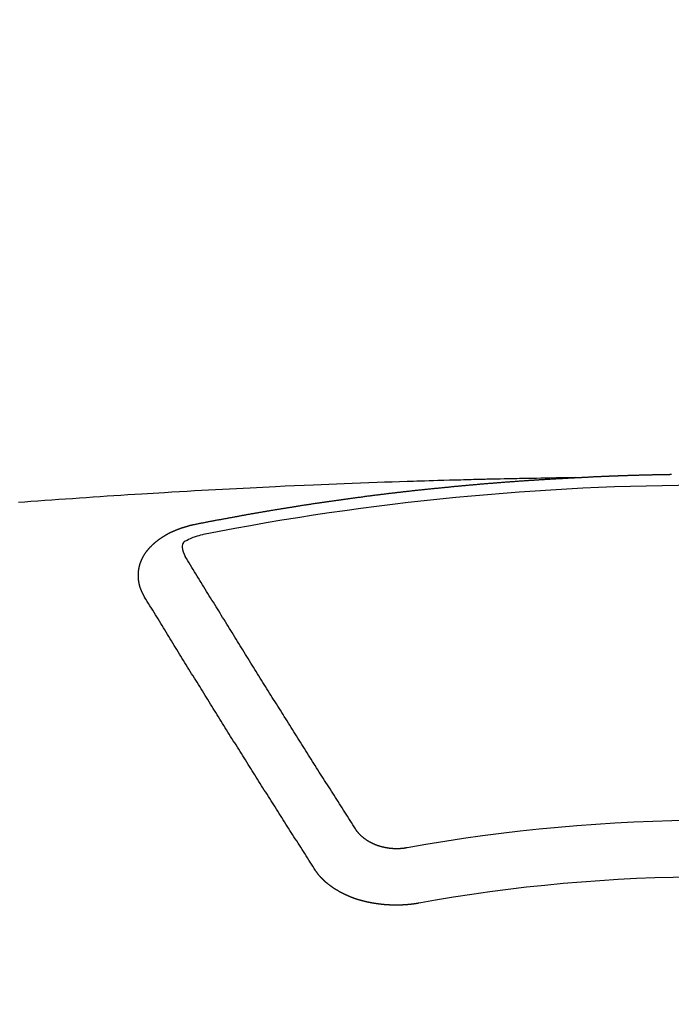
# Model space of a CAD drawing. Extents: x 163 to 26285, y -21830 to -13430.
# Drawn here: x 2921 to 2929, y -15372 to -15361 of the extents above; entities that cross this region are included whole.
import ezdxf

# ---------------------------------------------------------------- set-up
doc = ezdxf.new("R2010")
doc.units = 0
doc.header["$LTSCALE"] = 50
doc.header["$MEASUREMENT"] = 0
doc.layers.add('150-機器', color=8, linetype='CONTINUOUS')

msp = doc.modelspace()

# ---------------------------------------------------------------- linework, layer by layer
at = {"layer": '150-機器', "color": 13, "linetype": 'Continuous'}
for points in [[(2927.917, -15366.002), (2927.84, -15366.003), (2927.762, -15366.005), (2927.685, -15366.006), (2927.607, -15366.008), (2927.554, -15366.009), (2927.501, -15366.01), (2927.449, -15366.011), (2927.396, -15366.012), (2927.365, -15366.012), (2927.335, -15366.013), (2927.304, -15366.013), (2927.274, -15366.014), (2927.244, -15366.014), (2927.214, -15366.015), (2927.183, -15366.015), (2927.153, -15366.016), (2927.131, -15366.016), (2927.108, -15366.017), (2927.085, -15366.017), (2927.063, -15366.018), (2927.017, -15366.019), (2926.971, -15366.02), (2926.926, -15366.021), (2926.88, -15366.022), (2926.857, -15366.022), (2926.835, -15366.023), (2926.812, -15366.023), (2926.789, -15366.024), (2926.759, -15366.024), (2926.729, -15366.025), (2926.699, -15366.026), (2926.669, -15366.027), (2926.638, -15366.028), (2926.608, -15366.029), (2926.577, -15366.03), (2926.547, -15366.031), (2926.479, -15366.033), (2926.411, -15366.034), (2926.343, -15366.036), (2926.275, -15366.038), (2926.222, -15366.039), (2926.169, -15366.041), (2926.116, -15366.043), (2926.063, -15366.045), (2926.024, -15366.046), (2925.985, -15366.047), (2925.947, -15366.048), (2925.908, -15366.049), (2925.818, -15366.052), (2925.729, -15366.055), (2925.639, -15366.058), (2925.55, -15366.062), (2925.451, -15366.065), (2925.353, -15366.069), (2925.255, -15366.073), (2925.157, -15366.077), (2925.066, -15366.08), (2924.976, -15366.084), (2924.885, -15366.088), (2924.795, -15366.092), (2924.681, -15366.096), (2924.568, -15366.101), (2924.455, -15366.106), (2924.342, -15366.112), (2924.266, -15366.115), (2924.191, -15366.119), (2924.116, -15366.123), (2924.041, -15366.127), (2923.958, -15366.131), (2923.875, -15366.135), (2923.792, -15366.139), (2923.709, -15366.143), (2923.627, -15366.148), (2923.544, -15366.152), (2923.461, -15366.157), (2923.378, -15366.161), (2923.288, -15366.167), (2923.198, -15366.172), (2923.108, -15366.177), (2923.018, -15366.182), (2922.951, -15366.186), (2922.883, -15366.19), (2922.816, -15366.194), (2922.748, -15366.198), (2922.665, -15366.203), (2922.583, -15366.209), (2922.5, -15366.214), (2922.418, -15366.219), (2922.336, -15366.225), (2922.253, -15366.23), (2922.171, -15366.236), (2922.089, -15366.241), (2922.006, -15366.247), (2921.924, -15366.253), (2921.842, -15366.258), (2921.76, -15366.264), (2921.677, -15366.27), (2921.595, -15366.276), (2921.513, -15366.282), (2921.43, -15366.288), (2921.356, -15366.294), (2921.281, -15366.3)], [(2923.377, -15366.559), (2923.387, -15366.557), (2923.396, -15366.555), (2923.405, -15366.553), (2923.414, -15366.551), (2923.423, -15366.55), (2923.433, -15366.548), (2923.442, -15366.546), (2923.451, -15366.544), (2923.46, -15366.542), (2923.469, -15366.54), (2923.479, -15366.539), (2923.488, -15366.537), (2923.497, -15366.535), (2923.506, -15366.533), (2923.515, -15366.531), (2923.525, -15366.53), (2923.534, -15366.528), (2923.543, -15366.526), (2923.552, -15366.524), (2923.562, -15366.522), (2923.571, -15366.521), (2923.58, -15366.519), (2923.589, -15366.517), (2923.598, -15366.515), (2923.608, -15366.514), (2923.617, -15366.512), (2923.626, -15366.51), (2923.635, -15366.508), (2923.645, -15366.506), (2923.654, -15366.505), (2923.663, -15366.504), (2923.672, -15366.502), (2923.681, -15366.5), (2923.691, -15366.499), (2923.699, -15366.497), (2923.708, -15366.495), (2923.717, -15366.493), (2923.727, -15366.492), (2923.736, -15366.49), (2923.745, -15366.488), (2923.754, -15366.487), (2923.764, -15366.485), (2923.773, -15366.483), (2923.782, -15366.481), (2923.791, -15366.48), (2923.801, -15366.478), (2923.81, -15366.476), (2923.819, -15366.475), (2923.829, -15366.473), (2923.838, -15366.471), (2923.847, -15366.469), (2923.856, -15366.468), (2923.866, -15366.466), (2923.875, -15366.464), (2923.884, -15366.463), (2923.893, -15366.461), (2923.903, -15366.459), (2923.912, -15366.458), (2923.921, -15366.456), (2923.931, -15366.454), (2923.94, -15366.453), (2923.949, -15366.451), (2923.958, -15366.449), (2923.968, -15366.448), (2923.977, -15366.446), (2923.986, -15366.444), (2923.996, -15366.443), (2924.005, -15366.441), (2924.014, -15366.439), (2924.023, -15366.438), (2924.033, -15366.436), (2924.042, -15366.434), (2924.051, -15366.433), (2924.061, -15366.431), (2924.069, -15366.43), (2924.078, -15366.428), (2924.088, -15366.426), (2924.097, -15366.425), (2924.106, -15366.423), (2924.115, -15366.421), (2924.125, -15366.42), (2924.134, -15366.418), (2924.143, -15366.417), (2924.153, -15366.415), (2924.162, -15366.413), (2924.171, -15366.412), (2924.181, -15366.41), (2924.19, -15366.409), (2924.199, -15366.407), (2924.209, -15366.405), (2924.218, -15366.404), (2924.227, -15366.402), (2924.237, -15366.401), (2924.246, -15366.399), (2924.255, -15366.398), (2924.265, -15366.396), (2924.274, -15366.394), (2924.283, -15366.393), (2924.293, -15366.391), (2924.302, -15366.39), (2924.311, -15366.388), (2924.321, -15366.387), (2924.33, -15366.385), (2924.339, -15366.383), (2924.349, -15366.382), (2924.358, -15366.38), (2924.367, -15366.379), (2924.377, -15366.377), (2924.386, -15366.376), (2924.395, -15366.374), (2924.405, -15366.373), (2924.414, -15366.371), (2924.424, -15366.37), (2924.433, -15366.368), (2924.442, -15366.367), (2924.451, -15366.365), (2924.46, -15366.364), (2924.469, -15366.362), (2924.479, -15366.361), (2924.488, -15366.359), (2924.497, -15366.358), (2924.507, -15366.356), (2924.516, -15366.355), (2924.526, -15366.353), (2924.535, -15366.352), (2924.544, -15366.35), (2924.554, -15366.349), (2924.563, -15366.347), (2924.572, -15366.346), (2924.582, -15366.344), (2924.591, -15366.343), (2924.601, -15366.341), (2924.61, -15366.34), (2924.619, -15366.338), (2924.629, -15366.337), (2924.638, -15366.335), (2924.648, -15366.334), (2924.657, -15366.332), (2924.666, -15366.331), (2924.676, -15366.33), (2924.685, -15366.328), (2924.695, -15366.327), (2924.704, -15366.325), (2924.713, -15366.324), (2924.723, -15366.322), (2924.732, -15366.321), (2924.742, -15366.319), (2924.751, -15366.318), (2924.76, -15366.317), (2924.77, -15366.315), (2924.779, -15366.314), (2924.789, -15366.312), (2924.798, -15366.311), (2924.807, -15366.31), (2924.817, -15366.308), (2924.825, -15366.307), (2924.835, -15366.305), (2924.844, -15366.304), (2924.853, -15366.303), (2924.863, -15366.301), (2924.872, -15366.3), (2924.882, -15366.298), (2924.891, -15366.297), (2924.901, -15366.296), (2924.91, -15366.294), (2924.919, -15366.293), (2924.929, -15366.291), (2924.938, -15366.29), (2924.948, -15366.289), (2924.957, -15366.287), (2924.967, -15366.286), (2924.976, -15366.285), (2924.985, -15366.283), (2924.995, -15366.282), (2925.004, -15366.281), (2925.014, -15366.279), (2925.023, -15366.278), (2925.033, -15366.277), (2925.042, -15366.275), (2925.052, -15366.274), (2925.061, -15366.273), (2925.07, -15366.271), (2925.08, -15366.27), (2925.089, -15366.269), (2925.099, -15366.267), (2925.108, -15366.266), (2925.118, -15366.265), (2925.127, -15366.263), (2925.137, -15366.262), (2925.146, -15366.261), (2925.156, -15366.259), (2925.165, -15366.258), (2925.174, -15366.257), (2925.184, -15366.255), (2925.193, -15366.254), (2925.202, -15366.253), (2925.211, -15366.252), (2925.221, -15366.25), (2925.23, -15366.249), (2925.24, -15366.248), (2925.249, -15366.246), (2925.259, -15366.245), (2925.268, -15366.244), (2925.278, -15366.243), (2925.287, -15366.241), (2925.297, -15366.24), (2925.306, -15366.239), (2925.315, -15366.238), (2925.325, -15366.236), (2925.334, -15366.235), (2925.344, -15366.234), (2925.353, -15366.233), (2925.363, -15366.231), (2925.372, -15366.23), (2925.382, -15366.229), (2925.391, -15366.228), (2925.401, -15366.226), (2925.41, -15366.225), (2925.42, -15366.224), (2925.429, -15366.223), (2925.439, -15366.221), (2925.448, -15366.22), (2925.458, -15366.219), (2925.467, -15366.218), (2925.477, -15366.217), (2925.486, -15366.215), (2925.496, -15366.214), (2925.505, -15366.213), (2925.515, -15366.212), (2925.524, -15366.211), (2925.534, -15366.209), (2925.543, -15366.208), (2925.553, -15366.207), (2925.562, -15366.206), (2925.572, -15366.205), (2925.58, -15366.203), (2925.59, -15366.202), (2925.599, -15366.201), (2925.609, -15366.2), (2925.618, -15366.199), (2925.628, -15366.198), (2925.637, -15366.196), (2925.647, -15366.195), (2925.656, -15366.194), (2925.666, -15366.193), (2925.675, -15366.192), (2925.685, -15366.191), (2925.695, -15366.189), (2925.704, -15366.188), (2925.714, -15366.187), (2925.723, -15366.186), (2925.733, -15366.185), (2925.742, -15366.184), (2925.752, -15366.183), (2925.761, -15366.182), (2925.771, -15366.18), (2925.78, -15366.179), (2925.79, -15366.178), (2925.799, -15366.177), (2925.809, -15366.176), (2925.818, -15366.175), (2925.828, -15366.174), (2925.837, -15366.173), (2925.847, -15366.172), (2925.857, -15366.17), (2925.866, -15366.169), (2925.876, -15366.168), (2925.885, -15366.167), (2925.895, -15366.166), (2925.904, -15366.165), (2925.914, -15366.164), (2925.923, -15366.163), (2925.933, -15366.162), (2925.942, -15366.161), (2925.952, -15366.16), (2925.961, -15366.159), (2925.97, -15366.157), (2925.98, -15366.156), (2925.989, -15366.155), (2925.999, -15366.154), (2926.008, -15366.153), (2926.018, -15366.152), (2926.027, -15366.151), (2926.037, -15366.15), (2926.047, -15366.149), (2926.056, -15366.148), (2926.066, -15366.147), (2926.075, -15366.146), (2926.085, -15366.145), (2926.094, -15366.144), (2926.104, -15366.143), (2926.113, -15366.142), (2926.123, -15366.141), (2926.133, -15366.14), (2926.142, -15366.139), (2926.152, -15366.138), (2926.161, -15366.137), (2926.171, -15366.136), (2926.18, -15366.135), (2926.19, -15366.134), (2926.2, -15366.133), (2926.209, -15366.132), (2926.219, -15366.131), (2926.228, -15366.13), (2926.238, -15366.129), (2926.247, -15366.128), (2926.257, -15366.128), (2926.267, -15366.127), (2926.276, -15366.126), (2926.286, -15366.125), (2926.295, -15366.124), (2926.305, -15366.123), (2926.314, -15366.122), (2926.324, -15366.121), (2926.333, -15366.12), (2926.342, -15366.119), (2926.352, -15366.118), (2926.361, -15366.117), (2926.371, -15366.116), (2926.381, -15366.115), (2926.39, -15366.114), (2926.4, -15366.114), (2926.409, -15366.113), (2926.419, -15366.112), (2926.429, -15366.111), (2926.438, -15366.11), (2926.448, -15366.109), (2926.457, -15366.108), (2926.467, -15366.107), (2926.477, -15366.106), (2926.486, -15366.105), (2926.496, -15366.104), (2926.505, -15366.103), (2926.515, -15366.103), (2926.525, -15366.102), (2926.534, -15366.101), (2926.544, -15366.1), (2926.553, -15366.099), (2926.563, -15366.098), (2926.573, -15366.097), (2926.582, -15366.096), (2926.592, -15366.095), (2926.601, -15366.095), (2926.611, -15366.094), (2926.621, -15366.093), (2926.63, -15366.092), (2926.64, -15366.091), (2926.649, -15366.09), (2926.659, -15366.089), (2926.669, -15366.089), (2926.678, -15366.088), (2926.688, -15366.087), (2926.698, -15366.086), (2926.706, -15366.085), (2926.716, -15366.084), (2926.725, -15366.083), (2926.735, -15366.083), (2926.745, -15366.082), (2926.754, -15366.081), (2926.764, -15366.08), (2926.773, -15366.079), (2926.783, -15366.078), (2926.793, -15366.078), (2926.802, -15366.077), (2926.812, -15366.076), (2926.822, -15366.075), (2926.831, -15366.074), (2926.841, -15366.074), (2926.85, -15366.073), (2926.86, -15366.072), (2926.87, -15366.071), (2926.879, -15366.07), (2926.889, -15366.07), (2926.899, -15366.069), (2926.908, -15366.068), (2926.918, -15366.067), (2926.928, -15366.067), (2926.937, -15366.066), (2926.947, -15366.065), (2926.956, -15366.064), (2926.966, -15366.063), (2926.976, -15366.063), (2926.985, -15366.062), (2926.995, -15366.061), (2927.005, -15366.06), (2927.014, -15366.06), (2927.024, -15366.059), (2927.034, -15366.058), (2927.043, -15366.057), (2927.053, -15366.057), (2927.062, -15366.056), (2927.072, -15366.055), (2927.082, -15366.054), (2927.09, -15366.054), (2927.1, -15366.053), (2927.11, -15366.052), (2927.119, -15366.052), (2927.129, -15366.051), (2927.139, -15366.05), (2927.148, -15366.049), (2927.158, -15366.049), (2927.168, -15366.048), (2927.177, -15366.047), (2927.187, -15366.047), (2927.197, -15366.046), (2927.206, -15366.045), (2927.216, -15366.044), (2927.225, -15366.044), (2927.235, -15366.043), (2927.245, -15366.042), (2927.254, -15366.042), (2927.264, -15366.041), (2927.274, -15366.04), (2927.283, -15366.04), (2927.293, -15366.039), (2927.303, -15366.038), (2927.312, -15366.038), (2927.322, -15366.037), (2927.332, -15366.036), (2927.341, -15366.036), (2927.351, -15366.035), (2927.361, -15366.034), (2927.37, -15366.034), (2927.38, -15366.033), (2927.39, -15366.032), (2927.399, -15366.032), (2927.409, -15366.031), (2927.419, -15366.031), (2927.428, -15366.03), (2927.438, -15366.029), (2927.448, -15366.029), (2927.457, -15366.028), (2927.466, -15366.027), (2927.476, -15366.027), (2927.485, -15366.026), (2927.495, -15366.026), (2927.505, -15366.025), (2927.514, -15366.024), (2927.524, -15366.024), (2927.534, -15366.023), (2927.543, -15366.023), (2927.553, -15366.022), (2927.563, -15366.022), (2927.572, -15366.021), (2927.582, -15366.02), (2927.592, -15366.02), (2927.601, -15366.019), (2927.611, -15366.019), (2927.621, -15366.018), (2927.631, -15366.018), (2927.64, -15366.017), (2927.65, -15366.016), (2927.66, -15366.016), (2927.669, -15366.015), (2927.679, -15366.015), (2927.689, -15366.014), (2927.698, -15366.014), (2927.708, -15366.013), (2927.718, -15366.013), (2927.727, -15366.012), (2927.737, -15366.012), (2927.747, -15366.011), (2927.756, -15366.011), (2927.766, -15366.01), (2927.776, -15366.009), (2927.785, -15366.009), (2927.795, -15366.008), (2927.805, -15366.008), (2927.815, -15366.007), (2927.824, -15366.007), (2927.834, -15366.006), (2927.843, -15366.006), (2927.852, -15366.005), (2927.862, -15366.005), (2927.872, -15366.004), (2927.881, -15366.004), (2927.891, -15366.003), (2927.901, -15366.003), (2927.91, -15366.002)], [(2927.91, -15366.002), (2927.917, -15366.002), (2927.924, -15366.002), (2927.93, -15366.001), (2927.937, -15366.001), (2927.944, -15366.001), (2927.951, -15366), (2927.957, -15366), (2927.964, -15366), (2927.971, -15365.999), (2927.977, -15365.999), (2927.984, -15365.999), (2927.991, -15365.998), (2927.997, -15365.998), (2928.004, -15365.998), (2928.011, -15365.997), (2928.017, -15365.997), (2928.024, -15365.997), (2928.031, -15365.996), (2928.037, -15365.996), (2928.044, -15365.996), (2928.051, -15365.995), (2928.058, -15365.995), (2928.064, -15365.995), (2928.071, -15365.994), (2928.078, -15365.994), (2928.084, -15365.994), (2928.091, -15365.993), (2928.098, -15365.993), (2928.104, -15365.993), (2928.111, -15365.992), (2928.118, -15365.992), (2928.124, -15365.992), (2928.131, -15365.991), (2928.138, -15365.991), (2928.145, -15365.991), (2928.151, -15365.99), (2928.158, -15365.99), (2928.165, -15365.99), (2928.171, -15365.99), (2928.178, -15365.989), (2928.185, -15365.989), (2928.191, -15365.989), (2928.198, -15365.988), (2928.205, -15365.988), (2928.212, -15365.988), (2928.217, -15365.988), (2928.224, -15365.987), (2928.231, -15365.987), (2928.237, -15365.987), (2928.244, -15365.986), (2928.251, -15365.986), (2928.257, -15365.986), (2928.264, -15365.986), (2928.271, -15365.985), (2928.277, -15365.985), (2928.284, -15365.985), (2928.291, -15365.984), (2928.298, -15365.984), (2928.304, -15365.984), (2928.311, -15365.984), (2928.318, -15365.983), (2928.324, -15365.983), (2928.331, -15365.983), (2928.338, -15365.983), (2928.344, -15365.982), (2928.351, -15365.982), (2928.358, -15365.982), (2928.365, -15365.982), (2928.371, -15365.981), (2928.378, -15365.981), (2928.385, -15365.981), (2928.391, -15365.981), (2928.398, -15365.98), (2928.405, -15365.98), (2928.412, -15365.98), (2928.418, -15365.98), (2928.425, -15365.979), (2928.432, -15365.979), (2928.438, -15365.979), (2928.445, -15365.979), (2928.452, -15365.978), (2928.458, -15365.978), (2928.465, -15365.978), (2928.472, -15365.978), (2928.479, -15365.977), (2928.485, -15365.977), (2928.492, -15365.977), (2928.499, -15365.977), (2928.505, -15365.977), (2928.512, -15365.976), (2928.519, -15365.976), (2928.525, -15365.976), (2928.532, -15365.976), (2928.539, -15365.975), (2928.546, -15365.975), (2928.552, -15365.975), (2928.559, -15365.975), (2928.566, -15365.975), (2928.572, -15365.974), (2928.579, -15365.974), (2928.586, -15365.974), (2928.592, -15365.974), (2928.598, -15365.974), (2928.605, -15365.973), (2928.612, -15365.973), (2928.618, -15365.973), (2928.625, -15365.973), (2928.632, -15365.973), (2928.638, -15365.972), (2928.645, -15365.972), (2928.652, -15365.972), (2928.659, -15365.972), (2928.665, -15365.972), (2928.672, -15365.971), (2928.679, -15365.971), (2928.685, -15365.971), (2928.692, -15365.971), (2928.699, -15365.971), (2928.706, -15365.971), (2928.712, -15365.97), (2928.719, -15365.97), (2928.726, -15365.97), (2928.732, -15365.97), (2928.739, -15365.97), (2928.746, -15365.969), (2928.753, -15365.969), (2928.759, -15365.969), (2928.766, -15365.969), (2928.773, -15365.969), (2928.779, -15365.969), (2928.786, -15365.968), (2928.793, -15365.968), (2928.799, -15365.968), (2928.806, -15365.968), (2928.813, -15365.968), (2928.82, -15365.968), (2928.826, -15365.968), (2928.833, -15365.967), (2928.84, -15365.967), (2928.846, -15365.967), (2928.853, -15365.967), (2928.86, -15365.967), (2928.867, -15365.967), (2928.873, -15365.966), (2928.88, -15365.966), (2928.887, -15365.966), (2928.893, -15365.966), (2928.9, -15365.966), (2928.907, -15365.966), (2928.914, -15365.966), (2928.92, -15365.966), (2928.927, -15365.965), (2928.934, -15365.965), (2928.94, -15365.965), (2928.947, -15365.965), (2928.954, -15365.965), (2928.961, -15365.965), (2928.967, -15365.965), (2928.973, -15365.965), (2928.98, -15365.964), (2928.986, -15365.964), (2928.993, -15365.964), (2929, -15365.964), (2929.007, -15365.964), (2929.013, -15365.964), (2929.02, -15365.964), (2929.027, -15365.964), (2929.033, -15365.964), (2929.04, -15365.963), (2929.047, -15365.963), (2929.054, -15365.963)], [(2922.783, -15367.423), (2922.782, -15367.421), (2922.781, -15367.419), (2922.78, -15367.417), (2922.778, -15367.415), (2922.777, -15367.412), (2922.776, -15367.41), (2922.775, -15367.408), (2922.774, -15367.406), (2922.772, -15367.404), (2922.771, -15367.402), (2922.77, -15367.4), (2922.769, -15367.397), (2922.768, -15367.395), (2922.767, -15367.393), (2922.765, -15367.391), (2922.764, -15367.389), (2922.763, -15367.387), (2922.762, -15367.384), (2922.761, -15367.382), (2922.76, -15367.38), (2922.759, -15367.378), (2922.758, -15367.376), (2922.757, -15367.374), (2922.756, -15367.371), (2922.754, -15367.369), (2922.753, -15367.367), (2922.752, -15367.365), (2922.751, -15367.363), (2922.75, -15367.36), (2922.749, -15367.358), (2922.748, -15367.356), (2922.747, -15367.354), (2922.747, -15367.352), (2922.746, -15367.35), (2922.745, -15367.347), (2922.744, -15367.345), (2922.743, -15367.343), (2922.742, -15367.341), (2922.741, -15367.338), (2922.74, -15367.336), (2922.74, -15367.334), (2922.739, -15367.332), (2922.738, -15367.33), (2922.737, -15367.327), (2922.736, -15367.325), (2922.736, -15367.323), (2922.735, -15367.321), (2922.734, -15367.319), (2922.733, -15367.316), (2922.733, -15367.314), (2922.732, -15367.312), (2922.731, -15367.31), (2922.73, -15367.307), (2922.73, -15367.305), (2922.729, -15367.303), (2922.728, -15367.301), (2922.728, -15367.298), (2922.727, -15367.296), (2922.727, -15367.294), (2922.726, -15367.292), (2922.725, -15367.289), (2922.725, -15367.287), (2922.724, -15367.285), (2922.724, -15367.283), (2922.723, -15367.28), (2922.722, -15367.278), (2922.722, -15367.276), (2922.721, -15367.274), (2922.721, -15367.271), (2922.72, -15367.269), (2922.72, -15367.267), (2922.719, -15367.265), (2922.719, -15367.262), (2922.718, -15367.26), (2922.718, -15367.259), (2922.718, -15367.257), (2922.717, -15367.254), (2922.717, -15367.252), (2922.716, -15367.25), (2922.716, -15367.248), (2922.715, -15367.245), (2922.715, -15367.243), (2922.715, -15367.241), (2922.714, -15367.239), (2922.714, -15367.236), (2922.714, -15367.234), (2922.713, -15367.232), (2922.713, -15367.23), (2922.713, -15367.227), (2922.712, -15367.225), (2922.712, -15367.223), (2922.712, -15367.221), (2922.712, -15367.218), (2922.711, -15367.216), (2922.711, -15367.214), (2922.711, -15367.212), (2922.711, -15367.209), (2922.71, -15367.207), (2922.71, -15367.205), (2922.71, -15367.203), (2922.71, -15367.2), (2922.71, -15367.198), (2922.71, -15367.196), (2922.709, -15367.194), (2922.709, -15367.191), (2922.709, -15367.189), (2922.709, -15367.187), (2922.709, -15367.185), (2922.709, -15367.182), (2922.709, -15367.18), (2922.709, -15367.178), (2922.709, -15367.175), (2922.709, -15367.173), (2922.709, -15367.171), (2922.709, -15367.169), (2922.709, -15367.166), (2922.709, -15367.164), (2922.709, -15367.162), (2922.709, -15367.16), (2922.709, -15367.157), (2922.709, -15367.155), (2922.709, -15367.153), (2922.709, -15367.151), (2922.709, -15367.148), (2922.709, -15367.146), (2922.709, -15367.144), (2922.709, -15367.142), (2922.71, -15367.139), (2922.71, -15367.137), (2922.71, -15367.135), (2922.71, -15367.133), (2922.71, -15367.13), (2922.71, -15367.128), (2922.711, -15367.126), (2922.711, -15367.124), (2922.711, -15367.121), (2922.711, -15367.119), (2922.711, -15367.117), (2922.712, -15367.115), (2922.712, -15367.112), (2922.712, -15367.11), (2922.712, -15367.108), (2922.713, -15367.106), (2922.713, -15367.103), (2922.713, -15367.101), (2922.714, -15367.099), (2922.714, -15367.097), (2922.714, -15367.094), (2922.715, -15367.092), (2922.715, -15367.09), (2922.716, -15367.088), (2922.716, -15367.085), (2922.716, -15367.083), (2922.717, -15367.081), (2922.717, -15367.079), (2922.718, -15367.077), (2922.718, -15367.074), (2922.719, -15367.072), (2922.719, -15367.07), (2922.719, -15367.068), (2922.72, -15367.065), (2922.72, -15367.063), (2922.721, -15367.061), (2922.721, -15367.059), (2922.722, -15367.057), (2922.723, -15367.054), (2922.723, -15367.052), (2922.724, -15367.05), (2922.724, -15367.048), (2922.725, -15367.045), (2922.725, -15367.043), (2922.726, -15367.041), (2922.727, -15367.039), (2922.727, -15367.037), (2922.728, -15367.034), (2922.729, -15367.032), (2922.729, -15367.03), (2922.73, -15367.028), (2922.731, -15367.026), (2922.731, -15367.023), (2922.732, -15367.021), (2922.733, -15367.019), (2922.734, -15367.017), (2922.734, -15367.015), (2922.735, -15367.013), (2922.736, -15367.01), (2922.737, -15367.008), (2922.737, -15367.006), (2922.738, -15367.004), (2922.739, -15367.002), (2922.74, -15366.999), (2922.741, -15366.997), (2922.742, -15366.995), (2922.742, -15366.993), (2922.743, -15366.991), (2922.744, -15366.989), (2922.745, -15366.986), (2922.746, -15366.984), (2922.747, -15366.982), (2922.748, -15366.98), (2922.749, -15366.978), (2922.75, -15366.976), (2922.751, -15366.974), (2922.752, -15366.971), (2922.753, -15366.969), (2922.754, -15366.967), (2922.755, -15366.965), (2922.756, -15366.963), (2922.757, -15366.961), (2922.758, -15366.959), (2922.759, -15366.957), (2922.76, -15366.954), (2922.761, -15366.952), (2922.762, -15366.95), (2922.763, -15366.948), (2922.764, -15366.946), (2922.765, -15366.944), (2922.767, -15366.942), (2922.768, -15366.94), (2922.769, -15366.938), (2922.77, -15366.936), (2922.771, -15366.933), (2922.772, -15366.931), (2922.774, -15366.929), (2922.775, -15366.927), (2922.776, -15366.925), (2922.777, -15366.923), (2922.779, -15366.921), (2922.78, -15366.919), (2922.781, -15366.917), (2922.782, -15366.915), (2922.784, -15366.913), (2922.785, -15366.911), (2922.786, -15366.909), (2922.788, -15366.907), (2922.789, -15366.905), (2922.79, -15366.903), (2922.792, -15366.9), (2922.793, -15366.898), (2922.795, -15366.896), (2922.796, -15366.894), (2922.797, -15366.892), (2922.799, -15366.89), (2922.8, -15366.888), (2922.802, -15366.886), (2922.803, -15366.884), (2922.805, -15366.882), (2922.806, -15366.881), (2922.808, -15366.879), (2922.809, -15366.877), (2922.811, -15366.875), (2922.812, -15366.873), (2922.814, -15366.871), (2922.815, -15366.869), (2922.817, -15366.868), (2922.818, -15366.866), (2922.82, -15366.864), (2922.821, -15366.862), (2922.823, -15366.86), (2922.825, -15366.858), (2922.826, -15366.856), (2922.828, -15366.854), (2922.83, -15366.852), (2922.831, -15366.85), (2922.833, -15366.848), (2922.835, -15366.846), (2922.836, -15366.844), (2922.838, -15366.842), (2922.84, -15366.84), (2922.841, -15366.838), (2922.843, -15366.837), (2922.845, -15366.835), (2922.847, -15366.833), (2922.848, -15366.831), (2922.85, -15366.829), (2922.852, -15366.827), (2922.854, -15366.825), (2922.855, -15366.823), (2922.857, -15366.822), (2922.859, -15366.82), (2922.861, -15366.818), (2922.863, -15366.816), (2922.865, -15366.814), (2922.866, -15366.812), (2922.868, -15366.81), (2922.87, -15366.809), (2922.872, -15366.807), (2922.874, -15366.805), (2922.876, -15366.803), (2922.878, -15366.801), (2922.88, -15366.799), (2922.882, -15366.798), (2922.884, -15366.796), (2922.886, -15366.794), (2922.888, -15366.792), (2922.89, -15366.79), (2922.892, -15366.789), (2922.894, -15366.787), (2922.896, -15366.785), (2922.898, -15366.783), (2922.9, -15366.782), (2922.902, -15366.78), (2922.904, -15366.778), (2922.906, -15366.776), (2922.908, -15366.775), (2922.91, -15366.773), (2922.912, -15366.771), (2922.914, -15366.769), (2922.916, -15366.768), (2922.918, -15366.766), (2922.92, -15366.764), (2922.922, -15366.763), (2922.925, -15366.761), (2922.927, -15366.759), (2922.929, -15366.757), (2922.931, -15366.756), (2922.933, -15366.754), (2922.935, -15366.752), (2922.937, -15366.751), (2922.939, -15366.749), (2922.941, -15366.747), (2922.943, -15366.746), (2922.945, -15366.744), (2922.948, -15366.742), (2922.95, -15366.741), (2922.952, -15366.739), (2922.954, -15366.737), (2922.957, -15366.736), (2922.959, -15366.734), (2922.961, -15366.733), (2922.963, -15366.731), (2922.966, -15366.729), (2922.968, -15366.728), (2922.97, -15366.726), (2922.973, -15366.725), (2922.975, -15366.723), (2922.977, -15366.721), (2922.98, -15366.72), (2922.982, -15366.718), (2922.984, -15366.717), (2922.987, -15366.715), (2922.989, -15366.714), (2922.991, -15366.712), (2922.994, -15366.71), (2922.996, -15366.709), (2922.999, -15366.707), (2923.001, -15366.706), (2923.003, -15366.704), (2923.006, -15366.703), (2923.008, -15366.701), (2923.011, -15366.7), (2923.013, -15366.698), (2923.016, -15366.697), (2923.018, -15366.695), (2923.021, -15366.694), (2923.023, -15366.692), (2923.026, -15366.691), (2923.028, -15366.689), (2923.031, -15366.688), (2923.033, -15366.687), (2923.036, -15366.685), (2923.038, -15366.684), (2923.041, -15366.682), (2923.043, -15366.681), (2923.046, -15366.679), (2923.048, -15366.678), (2923.051, -15366.676), (2923.054, -15366.675), (2923.056, -15366.674), (2923.059, -15366.672), (2923.061, -15366.671), (2923.064, -15366.669), (2923.066, -15366.668), (2923.069, -15366.667), (2923.072, -15366.665), (2923.074, -15366.664), (2923.077, -15366.663), (2923.08, -15366.661), (2923.082, -15366.66), (2923.085, -15366.659), (2923.088, -15366.657), (2923.09, -15366.656), (2923.093, -15366.655), (2923.096, -15366.653), (2923.098, -15366.652), (2923.101, -15366.651), (2923.104, -15366.649), (2923.106, -15366.648), (2923.109, -15366.647), (2923.112, -15366.646), (2923.115, -15366.644), (2923.117, -15366.643), (2923.12, -15366.642), (2923.123, -15366.64), (2923.126, -15366.639), (2923.128, -15366.638), (2923.131, -15366.637), (2923.134, -15366.636), (2923.137, -15366.634), (2923.14, -15366.633), (2923.142, -15366.632), (2923.145, -15366.631), (2923.148, -15366.629), (2923.151, -15366.628), (2923.154, -15366.627), (2923.156, -15366.626), (2923.159, -15366.625), (2923.162, -15366.624), (2923.165, -15366.622), (2923.168, -15366.621), (2923.171, -15366.62), (2923.174, -15366.619), (2923.176, -15366.618), (2923.179, -15366.617), (2923.182, -15366.616), (2923.185, -15366.614), (2923.188, -15366.613), (2923.191, -15366.612), (2923.194, -15366.611), (2923.197, -15366.61), (2923.2, -15366.609), (2923.203, -15366.608), (2923.205, -15366.607), (2923.208, -15366.606), (2923.211, -15366.605), (2923.214, -15366.604), (2923.217, -15366.603), (2923.22, -15366.602), (2923.223, -15366.601), (2923.226, -15366.6), (2923.229, -15366.599), (2923.232, -15366.597), (2923.235, -15366.596), (2923.238, -15366.595), (2923.241, -15366.595), (2923.244, -15366.594), (2923.247, -15366.593), (2923.25, -15366.592), (2923.253, -15366.591), (2923.256, -15366.59), (2923.259, -15366.589), (2923.262, -15366.588), (2923.265, -15366.587), (2923.268, -15366.586), (2923.271, -15366.585), (2923.275, -15366.584), (2923.278, -15366.583), (2923.281, -15366.582), (2923.284, -15366.582), (2923.287, -15366.581), (2923.29, -15366.58), (2923.293, -15366.579), (2923.296, -15366.578), (2923.299, -15366.577), (2923.302, -15366.577), (2923.306, -15366.576), (2923.309, -15366.575), (2923.312, -15366.574), (2923.314, -15366.573), (2923.317, -15366.573), (2923.32, -15366.572), (2923.323, -15366.571), (2923.327, -15366.57), (2923.33, -15366.57), (2923.333, -15366.569), (2923.336, -15366.568), (2923.339, -15366.567), (2923.342, -15366.567), (2923.346, -15366.566), (2923.349, -15366.565), (2923.352, -15366.564), (2923.355, -15366.564), (2923.358, -15366.563), (2923.362, -15366.562), (2923.365, -15366.561), (2923.368, -15366.561), (2923.371, -15366.56), (2923.374, -15366.559), (2923.377, -15366.559)], [(2923.492, -15366.677), (2923.471, -15366.682), (2923.45, -15366.688), (2923.43, -15366.693), (2923.409, -15366.699), (2923.396, -15366.703), (2923.384, -15366.707), (2923.371, -15366.711), (2923.358, -15366.716), (2923.341, -15366.723), (2923.324, -15366.732), (2923.306, -15366.74), (2923.289, -15366.749), (2923.277, -15366.754), (2923.266, -15366.76), (2923.255, -15366.766), (2923.247, -15366.774), (2923.239, -15366.785), (2923.234, -15366.799), (2923.231, -15366.814), (2923.231, -15366.829), (2923.234, -15366.858), (2923.242, -15366.886), (2923.254, -15366.913), (2923.267, -15366.939)], [(2925.294, -15370.182), (2925.278, -15370.157), (2925.261, -15370.132), (2925.245, -15370.107), (2925.229, -15370.082), (2925.213, -15370.057), (2925.198, -15370.032), (2925.182, -15370.007), (2925.166, -15369.982), (2925.15, -15369.957), (2925.134, -15369.932), (2925.118, -15369.907), (2925.102, -15369.882), (2925.086, -15369.857), (2925.07, -15369.832), (2925.054, -15369.807), (2925.038, -15369.782), (2925.022, -15369.757), (2925.006, -15369.731), (2924.99, -15369.706), (2924.974, -15369.681), (2924.958, -15369.656), (2924.942, -15369.631), (2924.926, -15369.605), (2924.91, -15369.58), (2924.894, -15369.555), (2924.878, -15369.53), (2924.862, -15369.505), (2924.846, -15369.48), (2924.83, -15369.455), (2924.815, -15369.429), (2924.799, -15369.404), (2924.783, -15369.379), (2924.767, -15369.354), (2924.751, -15369.328), (2924.735, -15369.303), (2924.719, -15369.278), (2924.703, -15369.252), (2924.687, -15369.227), (2924.671, -15369.201), (2924.654, -15369.176), (2924.638, -15369.151), (2924.622, -15369.126), (2924.606, -15369.101), (2924.59, -15369.075), (2924.574, -15369.05), (2924.558, -15369.025), (2924.542, -15368.999), (2924.526, -15368.974), (2924.51, -15368.948), (2924.494, -15368.923), (2924.478, -15368.897), (2924.462, -15368.872), (2924.446, -15368.846), (2924.431, -15368.821), (2924.415, -15368.795), (2924.399, -15368.77), (2924.383, -15368.745), (2924.367, -15368.72), (2924.351, -15368.694), (2924.335, -15368.668), (2924.319, -15368.643), (2924.303, -15368.617), (2924.287, -15368.592), (2924.271, -15368.566), (2924.255, -15368.54), (2924.239, -15368.515), (2924.223, -15368.489), (2924.207, -15368.464), (2924.191, -15368.438), (2924.175, -15368.412), (2924.159, -15368.388), (2924.143, -15368.362), (2924.127, -15368.336), (2924.111, -15368.311), (2924.095, -15368.285), (2924.079, -15368.259), (2924.064, -15368.233), (2924.048, -15368.208), (2924.032, -15368.182), (2924.016, -15368.156), (2924, -15368.13), (2923.984, -15368.105), (2923.968, -15368.079), (2923.952, -15368.053), (2923.936, -15368.027), (2923.92, -15368.002), (2923.904, -15367.977), (2923.888, -15367.951), (2923.872, -15367.925), (2923.856, -15367.899), (2923.84, -15367.873), (2923.824, -15367.847), (2923.808, -15367.822), (2923.792, -15367.796), (2923.776, -15367.77), (2923.76, -15367.744), (2923.744, -15367.718), (2923.728, -15367.692), (2923.712, -15367.666), (2923.696, -15367.64), (2923.681, -15367.615), (2923.665, -15367.589), (2923.649, -15367.563), (2923.633, -15367.538), (2923.617, -15367.512), (2923.601, -15367.486), (2923.585, -15367.46), (2923.569, -15367.434), (2923.553, -15367.408), (2923.537, -15367.382), (2923.521, -15367.356), (2923.505, -15367.33), (2923.489, -15367.303), (2923.473, -15367.277), (2923.457, -15367.252), (2923.441, -15367.226), (2923.425, -15367.2), (2923.409, -15367.174), (2923.393, -15367.148), (2923.377, -15367.122), (2923.361, -15367.096), (2923.346, -15367.07), (2923.33, -15367.044), (2923.314, -15367.017), (2923.299, -15366.991), (2923.283, -15366.965), (2923.267, -15366.939)], [(2924.818, -15370.676), (2924.802, -15370.651), (2924.786, -15370.627), (2924.77, -15370.602), (2924.754, -15370.577), (2924.737, -15370.552), (2924.721, -15370.527), (2924.705, -15370.501), (2924.689, -15370.476), (2924.673, -15370.451), (2924.657, -15370.426), (2924.641, -15370.401), (2924.625, -15370.375), (2924.609, -15370.35), (2924.593, -15370.325), (2924.577, -15370.3), (2924.561, -15370.275), (2924.544, -15370.25), (2924.528, -15370.225), (2924.512, -15370.2), (2924.496, -15370.174), (2924.48, -15370.149), (2924.464, -15370.124), (2924.448, -15370.098), (2924.433, -15370.073), (2924.417, -15370.048), (2924.401, -15370.022), (2924.385, -15369.997), (2924.369, -15369.972), (2924.353, -15369.946), (2924.336, -15369.921), (2924.32, -15369.897), (2924.304, -15369.871), (2924.288, -15369.846), (2924.272, -15369.82), (2924.256, -15369.795), (2924.24, -15369.77), (2924.224, -15369.744), (2924.208, -15369.719), (2924.192, -15369.693), (2924.176, -15369.668), (2924.16, -15369.642), (2924.144, -15369.617), (2924.127, -15369.591), (2924.111, -15369.566), (2924.095, -15369.54), (2924.079, -15369.516), (2924.064, -15369.49), (2924.048, -15369.465), (2924.032, -15369.439), (2924.016, -15369.414), (2924, -15369.388), (2923.984, -15369.362), (2923.968, -15369.337), (2923.952, -15369.311), (2923.936, -15369.286), (2923.92, -15369.26), (2923.904, -15369.234), (2923.887, -15369.209), (2923.871, -15369.183), (2923.855, -15369.157), (2923.839, -15369.133), (2923.823, -15369.107), (2923.807, -15369.081), (2923.791, -15369.056), (2923.775, -15369.03), (2923.759, -15369.004), (2923.743, -15368.979), (2923.727, -15368.953), (2923.711, -15368.927), (2923.695, -15368.901), (2923.68, -15368.876), (2923.664, -15368.85), (2923.648, -15368.824), (2923.632, -15368.798), (2923.615, -15368.773), (2923.599, -15368.748), (2923.583, -15368.722), (2923.567, -15368.696), (2923.551, -15368.67), (2923.535, -15368.644), (2923.519, -15368.619), (2923.503, -15368.593), (2923.487, -15368.567), (2923.471, -15368.541), (2923.455, -15368.515), (2923.439, -15368.489), (2923.423, -15368.463), (2923.407, -15368.437), (2923.391, -15368.412), (2923.375, -15368.387), (2923.359, -15368.361), (2923.343, -15368.335), (2923.327, -15368.309), (2923.311, -15368.283), (2923.295, -15368.257), (2923.279, -15368.231), (2923.263, -15368.205), (2923.247, -15368.179), (2923.231, -15368.153), (2923.215, -15368.127), (2923.199, -15368.101), (2923.183, -15368.075), (2923.167, -15368.049), (2923.151, -15368.023), (2923.135, -15367.998), (2923.119, -15367.972), (2923.103, -15367.946), (2923.087, -15367.919), (2923.071, -15367.893), (2923.055, -15367.867), (2923.039, -15367.841), (2923.023, -15367.815), (2923.007, -15367.789), (2922.991, -15367.763), (2922.975, -15367.737), (2922.959, -15367.71), (2922.943, -15367.684), (2922.927, -15367.658), (2922.911, -15367.633), (2922.895, -15367.607), (2922.879, -15367.581), (2922.863, -15367.554), (2922.847, -15367.528), (2922.831, -15367.502), (2922.815, -15367.476), (2922.799, -15367.449), (2922.783, -15367.423)], [(2925.908, -15370.407), (2925.904, -15370.407), (2925.9, -15370.408), (2925.897, -15370.409), (2925.893, -15370.409), (2925.889, -15370.41), (2925.885, -15370.41), (2925.882, -15370.411), (2925.878, -15370.412), (2925.874, -15370.412), (2925.871, -15370.412), (2925.867, -15370.413), (2925.863, -15370.413), (2925.859, -15370.414), (2925.855, -15370.414), (2925.852, -15370.415), (2925.848, -15370.415), (2925.844, -15370.415), (2925.84, -15370.416), (2925.836, -15370.416), (2925.833, -15370.416), (2925.829, -15370.416), (2925.825, -15370.417), (2925.821, -15370.417), (2925.817, -15370.417), (2925.813, -15370.417), (2925.809, -15370.417), (2925.806, -15370.417), (2925.802, -15370.418), (2925.798, -15370.418), (2925.794, -15370.418), (2925.79, -15370.418), (2925.786, -15370.418), (2925.782, -15370.418), (2925.779, -15370.418), (2925.775, -15370.418), (2925.771, -15370.418), (2925.767, -15370.418), (2925.763, -15370.418), (2925.759, -15370.417), (2925.755, -15370.417), (2925.751, -15370.417), (2925.748, -15370.417), (2925.744, -15370.417), (2925.74, -15370.417), (2925.736, -15370.416), (2925.732, -15370.416), (2925.728, -15370.416), (2925.724, -15370.415), (2925.721, -15370.415), (2925.717, -15370.415), (2925.713, -15370.414), (2925.709, -15370.414), (2925.705, -15370.414), (2925.701, -15370.413), (2925.697, -15370.413), (2925.694, -15370.412), (2925.69, -15370.412), (2925.686, -15370.411), (2925.682, -15370.411), (2925.678, -15370.41), (2925.674, -15370.41), (2925.671, -15370.409), (2925.667, -15370.408), (2925.663, -15370.408), (2925.659, -15370.407), (2925.655, -15370.406), (2925.652, -15370.406), (2925.648, -15370.405), (2925.644, -15370.404), (2925.64, -15370.403), (2925.637, -15370.403), (2925.633, -15370.402), (2925.629, -15370.401), (2925.625, -15370.4), (2925.622, -15370.399), (2925.618, -15370.398), (2925.614, -15370.398), (2925.61, -15370.397), (2925.607, -15370.396), (2925.603, -15370.395), (2925.599, -15370.394), (2925.596, -15370.393), (2925.592, -15370.392), (2925.588, -15370.391), (2925.585, -15370.39), (2925.581, -15370.389), (2925.578, -15370.387), (2925.575, -15370.386), (2925.571, -15370.385), (2925.568, -15370.384), (2925.564, -15370.383), (2925.561, -15370.382), (2925.557, -15370.38), (2925.553, -15370.379), (2925.55, -15370.378), (2925.546, -15370.376), (2925.543, -15370.375), (2925.539, -15370.374), (2925.536, -15370.372), (2925.532, -15370.371), (2925.529, -15370.37), (2925.525, -15370.368), (2925.522, -15370.367), (2925.519, -15370.365), (2925.515, -15370.364), (2925.512, -15370.362), (2925.508, -15370.361), (2925.505, -15370.359), (2925.502, -15370.358), (2925.498, -15370.356), (2925.495, -15370.355), (2925.491, -15370.353), (2925.488, -15370.351), (2925.485, -15370.35), (2925.482, -15370.348), (2925.478, -15370.346), (2925.475, -15370.345), (2925.472, -15370.343), (2925.469, -15370.341), (2925.465, -15370.339), (2925.462, -15370.338), (2925.459, -15370.336), (2925.456, -15370.334), (2925.453, -15370.332), (2925.45, -15370.33), (2925.447, -15370.328), (2925.444, -15370.327), (2925.44, -15370.325), (2925.437, -15370.323), (2925.434, -15370.321), (2925.431, -15370.319), (2925.428, -15370.317), (2925.425, -15370.315), (2925.422, -15370.313), (2925.42, -15370.311), (2925.417, -15370.309), (2925.414, -15370.307), (2925.411, -15370.305), (2925.408, -15370.303), (2925.405, -15370.301), (2925.402, -15370.299), (2925.4, -15370.297), (2925.397, -15370.295), (2925.394, -15370.293), (2925.391, -15370.29), (2925.389, -15370.288), (2925.386, -15370.286), (2925.383, -15370.284), (2925.381, -15370.282), (2925.378, -15370.28), (2925.376, -15370.277), (2925.373, -15370.275), (2925.37, -15370.274), (2925.368, -15370.272), (2925.365, -15370.269), (2925.363, -15370.267), (2925.36, -15370.265), (2925.358, -15370.263), (2925.356, -15370.26), (2925.353, -15370.258), (2925.351, -15370.256), (2925.349, -15370.253), (2925.346, -15370.251), (2925.344, -15370.249), (2925.342, -15370.246), (2925.34, -15370.244), (2925.337, -15370.242), (2925.335, -15370.239), (2925.333, -15370.237), (2925.331, -15370.234), (2925.329, -15370.232), (2925.327, -15370.23), (2925.325, -15370.227), (2925.323, -15370.225), (2925.321, -15370.222), (2925.319, -15370.22), (2925.317, -15370.217), (2925.315, -15370.215), (2925.313, -15370.213), (2925.312, -15370.21), (2925.31, -15370.208), (2925.308, -15370.205), (2925.306, -15370.203), (2925.305, -15370.2), (2925.303, -15370.198), (2925.301, -15370.195), (2925.3, -15370.193), (2925.298, -15370.19), (2925.297, -15370.187), (2925.295, -15370.185), (2925.294, -15370.182)], [(2926.048, -15371.065), (2926.045, -15371.066), (2926.041, -15371.067), (2926.038, -15371.067), (2926.034, -15371.068), (2926.031, -15371.068), (2926.027, -15371.069), (2926.024, -15371.069), (2926.021, -15371.07), (2926.017, -15371.07), (2926.014, -15371.071), (2926.01, -15371.072), (2926.007, -15371.072), (2926.003, -15371.073), (2926, -15371.073), (2925.996, -15371.074), (2925.993, -15371.074), (2925.989, -15371.075), (2925.986, -15371.075), (2925.982, -15371.076), (2925.979, -15371.076), (2925.975, -15371.077), (2925.972, -15371.077), (2925.968, -15371.078), (2925.965, -15371.078), (2925.961, -15371.079), (2925.958, -15371.079), (2925.954, -15371.079), (2925.952, -15371.08), (2925.948, -15371.08), (2925.945, -15371.081), (2925.941, -15371.081), (2925.938, -15371.081), (2925.934, -15371.082), (2925.931, -15371.082), (2925.927, -15371.082), (2925.924, -15371.083), (2925.92, -15371.083), (2925.916, -15371.083), (2925.913, -15371.084), (2925.909, -15371.084), (2925.906, -15371.084), (2925.902, -15371.085), (2925.899, -15371.085), (2925.895, -15371.085), (2925.892, -15371.085), (2925.888, -15371.086), (2925.884, -15371.086), (2925.881, -15371.086), (2925.877, -15371.086), (2925.874, -15371.086), (2925.87, -15371.087), (2925.867, -15371.087), (2925.863, -15371.087), (2925.859, -15371.087), (2925.856, -15371.087), (2925.852, -15371.088), (2925.849, -15371.088), (2925.845, -15371.088), (2925.841, -15371.088), (2925.838, -15371.088), (2925.834, -15371.088), (2925.831, -15371.088), (2925.827, -15371.089), (2925.823, -15371.089), (2925.82, -15371.089), (2925.816, -15371.089), (2925.813, -15371.089), (2925.809, -15371.089), (2925.806, -15371.089), (2925.802, -15371.089), (2925.798, -15371.089), (2925.795, -15371.089), (2925.791, -15371.089), (2925.788, -15371.089), (2925.784, -15371.089), (2925.78, -15371.089), (2925.777, -15371.089), (2925.773, -15371.089), (2925.769, -15371.089), (2925.766, -15371.089), (2925.762, -15371.089), (2925.759, -15371.089), (2925.755, -15371.089), (2925.751, -15371.089), (2925.748, -15371.089), (2925.744, -15371.089), (2925.741, -15371.089), (2925.737, -15371.089), (2925.733, -15371.089), (2925.73, -15371.089), (2925.726, -15371.088), (2925.723, -15371.088), (2925.719, -15371.088), (2925.715, -15371.088), (2925.712, -15371.088), (2925.708, -15371.088), (2925.705, -15371.088), (2925.701, -15371.088), (2925.697, -15371.087), (2925.694, -15371.087), (2925.69, -15371.087), (2925.687, -15371.087), (2925.683, -15371.087), (2925.679, -15371.086), (2925.676, -15371.086), (2925.672, -15371.086), (2925.669, -15371.086), (2925.665, -15371.085), (2925.661, -15371.085), (2925.658, -15371.085), (2925.654, -15371.085), (2925.651, -15371.084), (2925.647, -15371.084), (2925.644, -15371.084), (2925.64, -15371.084), (2925.636, -15371.083), (2925.633, -15371.083), (2925.629, -15371.083), (2925.626, -15371.082), (2925.622, -15371.082), (2925.618, -15371.082), (2925.615, -15371.081), (2925.611, -15371.081), (2925.608, -15371.08), (2925.604, -15371.08), (2925.601, -15371.08), (2925.597, -15371.079), (2925.593, -15371.079), (2925.59, -15371.078), (2925.586, -15371.078), (2925.583, -15371.078), (2925.579, -15371.077), (2925.576, -15371.077), (2925.573, -15371.076), (2925.57, -15371.076), (2925.566, -15371.075), (2925.562, -15371.075), (2925.559, -15371.074), (2925.555, -15371.074), (2925.552, -15371.073), (2925.548, -15371.073), (2925.545, -15371.072), (2925.541, -15371.072), (2925.538, -15371.071), (2925.534, -15371.071), (2925.531, -15371.07), (2925.527, -15371.07), (2925.524, -15371.069), (2925.52, -15371.069), (2925.517, -15371.068), (2925.513, -15371.067), (2925.51, -15371.067), (2925.506, -15371.066), (2925.503, -15371.066), (2925.499, -15371.065), (2925.496, -15371.064), (2925.492, -15371.064), (2925.489, -15371.063), (2925.485, -15371.063), (2925.482, -15371.062), (2925.478, -15371.061), (2925.475, -15371.061), (2925.471, -15371.06), (2925.468, -15371.059), (2925.464, -15371.058), (2925.461, -15371.058), (2925.457, -15371.057), (2925.454, -15371.056), (2925.45, -15371.056), (2925.447, -15371.055), (2925.443, -15371.054), (2925.44, -15371.053), (2925.437, -15371.053), (2925.433, -15371.052), (2925.43, -15371.051), (2925.426, -15371.05), (2925.423, -15371.05), (2925.419, -15371.049), (2925.416, -15371.048), (2925.413, -15371.047), (2925.409, -15371.046), (2925.406, -15371.045), (2925.402, -15371.045), (2925.399, -15371.044), (2925.396, -15371.043), (2925.392, -15371.042), (2925.389, -15371.041), (2925.386, -15371.04), (2925.382, -15371.039), (2925.379, -15371.039), (2925.375, -15371.038), (2925.372, -15371.037), (2925.369, -15371.036), (2925.365, -15371.035), (2925.362, -15371.034), (2925.359, -15371.033), (2925.355, -15371.032), (2925.352, -15371.031), (2925.349, -15371.03), (2925.345, -15371.029), (2925.342, -15371.028), (2925.339, -15371.028), (2925.336, -15371.027), (2925.332, -15371.026), (2925.329, -15371.025), (2925.326, -15371.024), (2925.322, -15371.023), (2925.319, -15371.022), (2925.316, -15371.021), (2925.313, -15371.02), (2925.309, -15371.019), (2925.306, -15371.018), (2925.303, -15371.017), (2925.3, -15371.016), (2925.296, -15371.015), (2925.293, -15371.014), (2925.29, -15371.013), (2925.287, -15371.011), (2925.284, -15371.01), (2925.28, -15371.009), (2925.277, -15371.008), (2925.274, -15371.007), (2925.271, -15371.006), (2925.268, -15371.005), (2925.265, -15371.003), (2925.261, -15371.002), (2925.258, -15371.001), (2925.255, -15371), (2925.252, -15370.999), (2925.249, -15370.997), (2925.246, -15370.996), (2925.243, -15370.995), (2925.24, -15370.994), (2925.236, -15370.993), (2925.233, -15370.991), (2925.23, -15370.99), (2925.227, -15370.989), (2925.224, -15370.988), (2925.221, -15370.986), (2925.218, -15370.985), (2925.215, -15370.984), (2925.212, -15370.983), (2925.209, -15370.981), (2925.206, -15370.98), (2925.203, -15370.979), (2925.2, -15370.977), (2925.198, -15370.976), (2925.195, -15370.975), (2925.192, -15370.973), (2925.189, -15370.972), (2925.186, -15370.971), (2925.183, -15370.969), (2925.18, -15370.968), (2925.177, -15370.967), (2925.174, -15370.965), (2925.171, -15370.964), (2925.168, -15370.962), (2925.165, -15370.961), (2925.162, -15370.96), (2925.159, -15370.958), (2925.156, -15370.957), (2925.153, -15370.955), (2925.151, -15370.954), (2925.148, -15370.953), (2925.145, -15370.951), (2925.142, -15370.95), (2925.139, -15370.948), (2925.136, -15370.947), (2925.133, -15370.945), (2925.131, -15370.944), (2925.128, -15370.942), (2925.125, -15370.941), (2925.122, -15370.939), (2925.119, -15370.938), (2925.116, -15370.936), (2925.114, -15370.935), (2925.111, -15370.933), (2925.108, -15370.932), (2925.105, -15370.93), (2925.103, -15370.929), (2925.1, -15370.927), (2925.097, -15370.926), (2925.094, -15370.924), (2925.092, -15370.923), (2925.089, -15370.921), (2925.086, -15370.92), (2925.083, -15370.918), (2925.081, -15370.916), (2925.078, -15370.915), (2925.075, -15370.913), (2925.073, -15370.912), (2925.07, -15370.91), (2925.067, -15370.908), (2925.065, -15370.907), (2925.062, -15370.905), (2925.06, -15370.904), (2925.057, -15370.902), (2925.054, -15370.9), (2925.052, -15370.899), (2925.049, -15370.897), (2925.047, -15370.895), (2925.044, -15370.894), (2925.041, -15370.892), (2925.039, -15370.89), (2925.036, -15370.889), (2925.034, -15370.887), (2925.031, -15370.885), (2925.029, -15370.884), (2925.026, -15370.882), (2925.024, -15370.88), (2925.021, -15370.879), (2925.019, -15370.877), (2925.016, -15370.875), (2925.014, -15370.873), (2925.011, -15370.872), (2925.009, -15370.87), (2925.006, -15370.868), (2925.004, -15370.866), (2925.002, -15370.865), (2924.999, -15370.863), (2924.997, -15370.861), (2924.994, -15370.859), (2924.992, -15370.858), (2924.99, -15370.856), (2924.987, -15370.854), (2924.985, -15370.852), (2924.983, -15370.851), (2924.98, -15370.849), (2924.978, -15370.847), (2924.976, -15370.845), (2924.973, -15370.843), (2924.971, -15370.842), (2924.969, -15370.84), (2924.966, -15370.838), (2924.964, -15370.836), (2924.962, -15370.834), (2924.96, -15370.832), (2924.957, -15370.831), (2924.955, -15370.829), (2924.953, -15370.827), (2924.951, -15370.825), (2924.949, -15370.823), (2924.946, -15370.821), (2924.944, -15370.819), (2924.942, -15370.818), (2924.94, -15370.816), (2924.938, -15370.814), (2924.936, -15370.812), (2924.933, -15370.81), (2924.931, -15370.808), (2924.929, -15370.806), (2924.927, -15370.804), (2924.925, -15370.802), (2924.923, -15370.801), (2924.921, -15370.799), (2924.919, -15370.797), (2924.917, -15370.795), (2924.915, -15370.793), (2924.913, -15370.791), (2924.911, -15370.789), (2924.909, -15370.787), (2924.907, -15370.785), (2924.905, -15370.783), (2924.903, -15370.781), (2924.901, -15370.779), (2924.899, -15370.777), (2924.897, -15370.775), (2924.895, -15370.773), (2924.893, -15370.771), (2924.891, -15370.769), (2924.889, -15370.767), (2924.887, -15370.765), (2924.885, -15370.763), (2924.883, -15370.762), (2924.882, -15370.76), (2924.88, -15370.758), (2924.878, -15370.755), (2924.876, -15370.753), (2924.874, -15370.751), (2924.872, -15370.749), (2924.871, -15370.747), (2924.869, -15370.745), (2924.867, -15370.743), (2924.865, -15370.741), (2924.864, -15370.739), (2924.862, -15370.737), (2924.86, -15370.735), (2924.858, -15370.733), (2924.857, -15370.731), (2924.855, -15370.729), (2924.853, -15370.727), (2924.852, -15370.725), (2924.85, -15370.723), (2924.849, -15370.721), (2924.847, -15370.719), (2924.845, -15370.717), (2924.844, -15370.714), (2924.842, -15370.712), (2924.841, -15370.71), (2924.839, -15370.708), (2924.838, -15370.706), (2924.836, -15370.704), (2924.835, -15370.702), (2924.833, -15370.7), (2924.832, -15370.698), (2924.83, -15370.696), (2924.829, -15370.693), (2924.827, -15370.691), (2924.826, -15370.689), (2924.824, -15370.687), (2924.823, -15370.685), (2924.822, -15370.683), (2924.821, -15370.681), (2924.819, -15370.679), (2924.818, -15370.676)]]:
    msp.add_lwpolyline(points, dxfattribs=at)
at = {"layer": '150-機器', "color": 13}
for radius in [90.5, 80.5]:
    msp.add_circle((2929.52, -15305.058), radius, dxfattribs=at)
at = {"layer": '150-機器', "color": 13, "linetype": 'Continuous'}
for centre, radius, start, end in [((2929.512, -15397.384), 31.291, 78.8896, 101.1104), ((2929.512, -15390.228), 20.146, 79.6922, 100.3078), ((2929.512, -15390.228), 19.474, 79.6922, 100.3078)]:
    msp.add_arc(centre, radius, start, end, dxfattribs=at)

doc.saveas('drawing.dxf')
